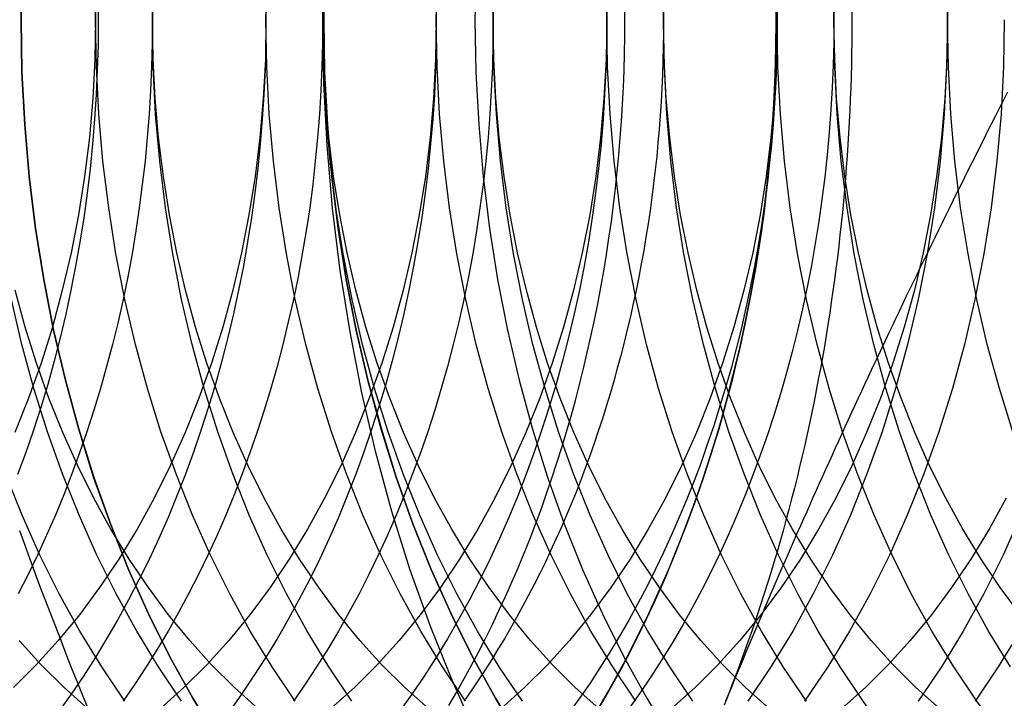
# Model space of a CAD drawing. Extents: x -605 to 337, y -382 to 202.
# Drawn here: x -299 to -293, y -346 to -342 of the extents above; entities that cross this region are included whole.
import ezdxf

# ---------------------------------------------------------------- set-up
doc = ezdxf.new("R2010")
doc.units = 0
doc.header["$LTSCALE"] = 20
doc.linetypes.add('VERDECKT', pattern=[0.375, 0.25, -0.125])
doc.layers.get('0').update_dxf_attribs({"linetype": 'CONTINUOUS'})
doc.layers.add('STEMPEL', color=3, linetype='CONTINUOUS')

# ---------------------------------------------------------------- blocks, each defined once
blk = doc.blocks.new('A$C28CC5901')
at = {"color": 1, "linetype": 'VERDECKT'}
for points in [[(233.609, -34.341, 0), (233.374, -34.1309, 0), (233.147, -33.9048, 0), (232.929, -33.6633, 0), (232.718, -33.4068, 0), (232.517, -33.136, 0), (232.326, -32.8517, 0), (232.144, -32.5543, 0), (231.974, -32.2448, 0), (231.814, -31.9237, 0), (231.665, -31.592, 0), (231.528, -31.2504, 0), (231.403, -30.8996, 0), (231.291, -30.5407, 0), (231.191, -30.1743, 0), (231.104, -29.8015, 0), (231.03, -29.423, 0), (230.969, -29.0399, 0), (230.922, -28.653, 0), (230.888, -28.2633, 0), (230.867, -27.8717, 0), (230.86, -27.4792, 0), (230.867, -27.0866, 0)], [(233.677, -27.1524, 0), (233.683, -27.4792, 0), (233.677, -27.806, 0), (233.66, -28.132, 0), (233.632, -28.4564, 0), (233.593, -28.7785, 0), (233.542, -29.0974, 0), (233.48, -29.4125, 0), (233.408, -29.7229, 0), (233.325, -30.0279, 0), (233.231, -30.3267, 0), (233.127, -30.6187, 0), (233.013, -30.9031, 0), (232.889, -31.1793, 0), (232.756, -31.4465, 0), (232.614, -31.7042, 0), (232.463, -31.9518, 0)], [(232.561, -31.7947, 0), (232.639, -31.6608, 0), (232.715, -31.5241, 0), (232.788, -31.3846, 0), (232.859, -31.2424, 0), (232.927, -31.0977, 0), (232.993, -30.9505, 0), (233.056, -30.8009, 0), (233.115, -30.6491, 0), (233.173, -30.4951, 0), (233.227, -30.3391, 0), (233.278, -30.1811, 0), (233.327, -30.0213, 0), (233.372, -29.8597, 0), (233.414, -29.6965, 0), (233.454, -29.5318, 0), (233.49, -29.3657, 0), (233.523, -29.1983, 0), (233.554, -29.0298, 0), (233.581, -28.8602, 0), (233.605, -28.6896, 0), (233.625, -28.5182, 0), (233.643, -28.3461, 0), (233.657, -28.1735, 0), (233.669, -28.0003, 0), (233.677, -27.8268, 0), (233.681, -27.653, 0), (233.683, -27.4792, 0), (233.681, -27.3053, 0)], [(233.681, -27.3053, 0), (233.683, -27.4792, 0), (233.681, -27.653, 0), (233.677, -27.8268, 0), (233.669, -28.0003, 0), (233.657, -28.1734, 0), (233.643, -28.3461, 0), (233.625, -28.5182, 0), (233.605, -28.6896, 0), (233.581, -28.8601, 0), (233.554, -29.0298, 0), (233.523, -29.1983, 0), (233.49, -29.3657, 0), (233.454, -29.5318, 0), (233.414, -29.6965, 0), (233.372, -29.8597, 0), (233.326, -30.0213, 0), (233.278, -30.1811, 0), (233.227, -30.3391, 0), (233.172, -30.4951, 0), (233.115, -30.6491, 0), (233.055, -30.8009, 0), (232.993, -30.9505, 0), (232.927, -31.0977, 0), (232.859, -31.2424, 0), (232.788, -31.3846, 0), (232.715, -31.5241, 0), (232.639, -31.6608, 0), (232.561, -31.7947, 0)], [(228.982, -27.4792, 0), (228.988, -27.1524, 0)], [(230.202, -31.9518, 0), (230.051, -31.7042, 0), (229.909, -31.4465, 0), (229.776, -31.1793, 0), (229.652, -30.9031, 0), (229.538, -30.6187, 0), (229.434, -30.3267, 0), (229.341, -30.0279, 0), (229.258, -29.7229, 0), (229.185, -29.4125, 0), (229.123, -29.0974, 0), (229.073, -28.7785, 0), (229.033, -28.4564, 0), (229.005, -28.132, 0), (228.988, -27.806, 0), (228.982, -27.4792, 0)], [(228.982, -27.4792, 0), (228.988, -27.1524, 0)], [(230.202, -31.9517, 0), (230.051, -31.7042, 0), (229.909, -31.4465, 0), (229.776, -31.1792, 0), (229.652, -30.9031, 0), (229.538, -30.6186, 0), (229.434, -30.3267, 0), (229.341, -30.0278, 0), (229.258, -29.7228, 0), (229.185, -29.4125, 0), (229.123, -29.0974, 0), (229.073, -28.7785, 0), (229.033, -28.4564, 0), (229.005, -28.132, 0), (228.988, -27.806, 0), (228.982, -27.4792, 0)], [(228.982, -27.4792, 0), (228.988, -27.806, 0), (229.005, -28.132, 0), (229.033, -28.4564, 0), (229.073, -28.7785, 0), (229.123, -29.0974, 0), (229.185, -29.4125, 0), (229.258, -29.7228, 0), (229.341, -30.0278, 0), (229.435, -30.3267, 0), (229.538, -30.6186, 0), (229.652, -30.9031, 0), (229.776, -31.1792, 0), (229.909, -31.4465, 0), (230.051, -31.7042, 0), (230.202, -31.9517, 0)], [(228.988, -27.1524, 0), (228.982, -27.4792, 0)], [(230.866, -27.4792, 0), (230.872, -27.1524, 0)], [(232.086, -31.9518, 0), (231.935, -31.7042, 0), (231.793, -31.4465, 0), (231.66, -31.1793, 0), (231.536, -30.9031, 0), (231.422, -30.6187, 0), (231.318, -30.3267, 0), (231.224, -30.0279, 0), (231.141, -29.7229, 0), (231.069, -29.4125, 0), (231.007, -29.0974, 0), (230.956, -28.7785, 0), (230.917, -28.4564, 0), (230.889, -28.132, 0), (230.872, -27.806, 0), (230.866, -27.4792, 0)], [(230.866, -27.4792, 0), (230.872, -27.1524, 0)], [(232.086, -31.9517, 0), (231.935, -31.7042, 0), (231.793, -31.4465, 0), (231.66, -31.1792, 0), (231.536, -30.9031, 0), (231.422, -30.6186, 0), (231.318, -30.3267, 0), (231.224, -30.0278, 0), (231.141, -29.7228, 0), (231.069, -29.4125, 0), (231.007, -29.0974, 0), (230.956, -28.7785, 0), (230.917, -28.4564, 0), (230.889, -28.132, 0), (230.872, -27.806, 0), (230.866, -27.4792, 0)], [(230.866, -27.4792, 0), (230.872, -27.806, 0), (230.889, -28.132, 0), (230.917, -28.4564, 0), (230.957, -28.7785, 0), (231.007, -29.0974, 0), (231.069, -29.4125, 0), (231.141, -29.7228, 0), (231.225, -30.0278, 0), (231.318, -30.3267, 0), (231.422, -30.6186, 0), (231.536, -30.9031, 0), (231.66, -31.1792, 0), (231.793, -31.4465, 0), (231.935, -31.7042, 0), (232.086, -31.9517, 0)], [(230.872, -27.1524, 0), (230.866, -27.4792, 0)], [(231.814, -27.1524, 0), (231.808, -27.4792, 0), (231.814, -27.806, 0), (231.831, -28.132, 0), (231.859, -28.4564, 0), (231.898, -28.7785, 0), (231.949, -29.0974, 0), (232.011, -29.4125, 0), (232.083, -29.7228, 0), (232.166, -30.0278, 0), (232.26, -30.3267, 0), (232.364, -30.6186, 0), (232.478, -30.9031, 0), (232.602, -31.1792, 0), (232.735, -31.4465, 0), (232.877, -31.7042, 0), (233.028, -31.9517, 0)], [(234.744, -27.1848, 0), (234.749, -27.4792, 0), (234.744, -27.7736, 0), (234.729, -28.0673, 0), (234.703, -28.3596, 0), (234.668, -28.6497, 0), (234.622, -28.9371, 0), (234.567, -29.2209, 0), (234.501, -29.5005, 0), (234.426, -29.7753, 0), (234.342, -30.0445, 0), (234.248, -30.3076, 0), (234.146, -30.5638, 0), (234.034, -30.8126, 0), (233.914, -31.0534, 0), (233.786, -31.2855, 0), (233.65, -31.5085, 0), (233.507, -31.7218, 0)], [(235.103, -27.4792, 0), (235.098, -27.7736, 0), (235.083, -28.0673, 0), (235.057, -28.3596, 0), (235.021, -28.6497, 0), (234.976, -28.9371, 0), (234.92, -29.2209, 0), (234.855, -29.5005, 0), (234.78, -29.7753, 0), (234.696, -30.0445, 0), (234.602, -30.3076, 0), (234.499, -30.5638, 0), (234.388, -30.8126, 0), (234.268, -31.0534, 0), (234.14, -31.2855, 0), (234.004, -31.5085, 0), (233.86, -31.7218, 0)], [(235.206, -30.5638, 0), (235.095, -30.8126, 0), (234.975, -31.0534, 0), (234.847, -31.2855, 0), (234.711, -31.5085, 0), (234.567, -31.7218, 0)], [(235.201, -31.2855, 0), (235.065, -31.5085, 0), (234.921, -31.7218, 0)], [(229.628, -31.7218, 0), (229.485, -31.5085, 0), (229.348, -31.2855, 0), (229.22, -31.0534, 0), (229.1, -30.8126, 0), (228.989, -30.5638, 0), (228.886, -30.3076, 0)], [(229.982, -31.7218, 0), (229.838, -31.5085, 0), (229.702, -31.2855, 0), (229.574, -31.0534, 0), (229.454, -30.8126, 0), (229.343, -30.5638, 0), (229.24, -30.3076, 0), (229.146, -30.0445, 0), (229.062, -29.7753, 0), (228.987, -29.5005, 0), (228.922, -29.2209, 0)], [(229.446, -27.4792, 0), (229.451, -27.1848, 0)], [(230.689, -31.7218, 0), (230.545, -31.5085, 0), (230.409, -31.2855, 0), (230.281, -31.0534, 0), (230.161, -30.8126, 0), (230.05, -30.5638, 0), (229.947, -30.3076, 0), (229.853, -30.0445, 0), (229.769, -29.7753, 0), (229.694, -29.5005, 0), (229.629, -29.2209, 0), (229.573, -28.9371, 0), (229.528, -28.6497, 0), (229.492, -28.3596, 0), (229.467, -28.0673, 0), (229.451, -27.7736, 0), (229.446, -27.4792, 0)], [(229.8, -27.4792, 0), (229.805, -27.1848, 0)], [(231.042, -31.7218, 0), (230.899, -31.5085, 0), (230.763, -31.2855, 0), (230.635, -31.0534, 0), (230.515, -30.8126, 0), (230.403, -30.5638, 0), (230.301, -30.3076, 0), (230.207, -30.0445, 0), (230.123, -29.7753, 0), (230.048, -29.5005, 0), (229.982, -29.2209, 0), (229.927, -28.9371, 0), (229.881, -28.6497, 0), (229.846, -28.3596, 0), (229.82, -28.0673, 0), (229.805, -27.7736, 0), (229.8, -27.4792, 0)], [(234.041, -27.3385, 0), (234.042, -27.4792, 0), (234.041, -27.6199, 0), (234.038, -27.7604, 0), (234.032, -27.9009, 0), (234.024, -28.0411, 0), (234.013, -28.181, 0), (234, -28.3205, 0), (233.985, -28.4595, 0), (233.968, -28.598, 0), (233.948, -28.7359, 0), (233.926, -28.8731, 0), (233.902, -29.0096, 0), (233.875, -29.1452, 0), (233.847, -29.2798, 0), (233.816, -29.4135, 0), (233.783, -29.5462, 0), (233.747, -29.6776, 0), (233.71, -29.8079, 0), (233.67, -29.9369, 0), (233.628, -30.0646, 0), (233.584, -30.1908, 0), (233.538, -30.3155, 0), (233.49, -30.4387, 0), (233.44, -30.5603, 0), (233.388, -30.6801, 0), (233.334, -30.7982, 0), (233.278, -30.9145, 0), (233.22, -31.0289, 0), (233.16, -31.1413, 0), (233.099, -31.2517, 0), (233.035, -31.3601, 0), (232.97, -31.4663, 0), (232.903, -31.5703, 0), (232.834, -31.6721, 0), (232.764, -31.7715, 0)], [(230.507, -27.4792, 0), (230.512, -27.1848, 0)], [(231.749, -31.7218, 0), (231.606, -31.5085, 0), (231.47, -31.2855, 0), (231.342, -31.0534, 0), (231.222, -30.8126, 0), (231.11, -30.5638, 0), (231.008, -30.3076, 0), (230.914, -30.0445, 0), (230.83, -29.7753, 0), (230.755, -29.5005, 0), (230.689, -29.2209, 0), (230.634, -28.9371, 0), (230.588, -28.6497, 0), (230.553, -28.3596, 0), (230.527, -28.0673, 0), (230.512, -27.7736, 0), (230.507, -27.4792, 0)], [(230.86, -27.4792, 0), (230.865, -27.1848, 0)], [(232.103, -31.7218, 0), (231.959, -31.5085, 0), (231.823, -31.2855, 0), (231.695, -31.0534, 0), (231.575, -30.8126, 0), (231.464, -30.5638, 0), (231.361, -30.3076, 0), (231.268, -30.0445, 0), (231.183, -29.7753, 0), (231.108, -29.5005, 0), (231.043, -29.2209, 0), (230.987, -28.9371, 0), (230.942, -28.6497, 0), (230.906, -28.3596, 0), (230.881, -28.0673, 0), (230.865, -27.7736, 0), (230.86, -27.4792, 0)], [(231.567, -27.4792, 0), (231.573, -27.1848, 0)], [(232.81, -31.7218, 0), (232.666, -31.5085, 0), (232.53, -31.2855, 0), (232.402, -31.0534, 0), (232.282, -30.8126, 0), (232.171, -30.5638, 0), (232.068, -30.3076, 0), (231.975, -30.0445, 0), (231.89, -29.7753, 0), (231.815, -29.5005, 0), (231.75, -29.2209, 0), (231.695, -28.9371, 0), (231.649, -28.6497, 0), (231.613, -28.3596, 0), (231.588, -28.0673, 0), (231.573, -27.7736, 0), (231.567, -27.4792, 0)], [(231.921, -27.4792, 0), (231.926, -27.1848, 0)], [(233.164, -31.7218, 0), (233.02, -31.5085, 0), (232.884, -31.2855, 0), (232.756, -31.0534, 0), (232.636, -30.8126, 0), (232.525, -30.5638, 0), (232.422, -30.3076, 0), (232.328, -30.0445, 0), (232.244, -29.7753, 0), (232.169, -29.5005, 0), (232.104, -29.2209, 0), (232.048, -28.9371, 0), (232.003, -28.6497, 0), (231.967, -28.3596, 0), (231.941, -28.0673, 0), (231.926, -27.7736, 0), (231.921, -27.4792, 0)], [(232.628, -27.4792, 0), (232.633, -27.1848, 0)], [(233.871, -31.7218, 0), (233.727, -31.5085, 0), (233.591, -31.2855, 0), (233.463, -31.0534, 0), (233.343, -30.8126, 0), (233.232, -30.5638, 0), (233.129, -30.3076, 0), (233.035, -30.0445, 0), (232.951, -29.7753, 0), (232.876, -29.5005, 0), (232.811, -29.2209, 0), (232.755, -28.9371, 0), (232.71, -28.6497, 0), (232.674, -28.3596, 0), (232.649, -28.0673, 0), (232.633, -27.7736, 0), (232.628, -27.4792, 0)], [(232.982, -27.4792, 0), (232.987, -27.1848, 0)], [(235.224, -32.7707, 0), (235.043, -32.6256, 0), (234.867, -32.468, 0), (234.697, -32.2984, 0), (234.533, -32.1172, 0), (234.375, -31.9249, 0), (234.224, -31.7218, 0), (234.081, -31.5085, 0), (233.945, -31.2855, 0), (233.817, -31.0534, 0), (233.697, -30.8126, 0), (233.585, -30.5638, 0), (233.483, -30.3076, 0), (233.389, -30.0445, 0), (233.305, -29.7753, 0), (233.23, -29.5005, 0), (233.164, -29.2209, 0), (233.109, -28.9371, 0), (233.063, -28.6497, 0), (233.028, -28.3596, 0), (233.002, -28.0673, 0), (232.987, -27.7736, 0), (232.982, -27.4792, 0)], [(233.689, -27.4792, 0), (233.694, -27.1848, 0)], [(235.24, -32.1172, 0), (235.082, -31.9249, 0), (234.931, -31.7218, 0), (234.788, -31.5085, 0), (234.652, -31.2855, 0), (234.524, -31.0534, 0), (234.404, -30.8126, 0), (234.292, -30.5638, 0), (234.19, -30.3076, 0), (234.096, -30.0445, 0), (234.012, -29.7753, 0), (233.937, -29.5005, 0), (233.871, -29.2209, 0), (233.816, -28.9371, 0), (233.77, -28.6497, 0), (233.735, -28.3596, 0), (233.709, -28.0673, 0), (233.694, -27.7736, 0), (233.689, -27.4792, 0)], [(234.042, -27.4792, 0), (234.047, -27.1848, 0)], [(235.141, -31.5085, 0), (235.005, -31.2855, 0), (234.877, -31.0534, 0), (234.757, -30.8126, 0), (234.646, -30.5638, 0), (234.543, -30.3076, 0), (234.45, -30.0445, 0), (234.365, -29.7753, 0), (234.29, -29.5005, 0), (234.225, -29.2209, 0), (234.169, -28.9371, 0), (234.124, -28.6497, 0), (234.088, -28.3596, 0), (234.063, -28.0673, 0), (234.047, -27.7736, 0), (234.042, -27.4792, 0)], [(234.749, -27.4792, 0), (234.755, -27.1848, 0)], [(235.157, -30.0445, 0), (235.072, -29.7753, 0), (234.997, -29.5005, 0), (234.932, -29.2209, 0), (234.877, -28.9371, 0), (234.831, -28.6497, 0), (234.795, -28.3596, 0), (234.77, -28.0673, 0), (234.755, -27.7736, 0), (234.749, -27.4792, 0)], [(233.688, -27.349, 0), (233.689, -27.4792, 0), (233.688, -27.6093, 0), (233.685, -27.7394, 0), (233.68, -27.8694, 0), (233.673, -27.9992, 0), (233.664, -28.1287, 0), (233.653, -28.2579, 0), (233.64, -28.3868, 0), (233.625, -28.5152, 0), (233.608, -28.6432, 0), (233.589, -28.7706, 0), (233.569, -28.8974, 0), (233.546, -29.0235, 0), (233.521, -29.1489, 0), (233.495, -29.2735, 0), (233.466, -29.3973, 0), (233.436, -29.5201, 0), (233.404, -29.642, 0), (233.369, -29.7629, 0), (233.333, -29.8828, 0), (233.296, -30.0014, 0), (233.256, -30.1189, 0), (233.215, -30.2352, 0), (233.172, -30.3501, 0), (233.127, -30.4637, 0), (233.08, -30.5759, 0), (233.032, -30.6867, 0), (232.982, -30.7959, 0), (232.93, -30.9036, 0), (232.877, -31.0097, 0), (232.822, -31.1141, 0), (232.765, -31.2168, 0), (232.707, -31.3177, 0), (232.647, -31.4168, 0), (232.586, -31.5141, 0), (232.524, -31.6095, 0), (232.459, -31.7029, 0), (232.394, -31.7943, 0)], [(229.442, -27.2338, 0), (229.446, -27.4792, 0), (229.442, -27.7245, 0), (229.429, -27.9693, 0), (229.408, -28.2128, 0), (229.378, -28.4546, 0), (229.34, -28.6941, 0), (229.294, -28.9306, 0), (229.239, -29.1636, 0), (229.177, -29.3926, 0), (229.107, -29.617, 0), (229.029, -29.8362, 0), (228.943, -30.0497, 0)], [(230.503, -27.2338, 0), (230.507, -27.4792, 0), (230.503, -27.7245, 0), (230.49, -27.9693, 0), (230.469, -28.2128, 0), (230.439, -28.4546, 0), (230.401, -28.6941, 0), (230.355, -28.9306, 0), (230.3, -29.1636, 0), (230.238, -29.3926, 0), (230.167, -29.617, 0), (230.089, -29.8362, 0), (230.004, -30.0497, 0), (229.911, -30.257, 0), (229.811, -30.4577, 0), (229.704, -30.6512, 0), (229.591, -30.837, 0), (229.471, -31.0147, 0), (229.346, -31.1839, 0), (229.214, -31.3442, 0), (229.077, -31.4952, 0), (228.935, -31.6365, 0)], [(231.563, -27.2338, 0), (231.567, -27.4792, 0), (231.563, -27.7245, 0), (231.55, -27.9693, 0), (231.529, -28.2128, 0), (231.499, -28.4546, 0), (231.461, -28.6941, 0), (231.415, -28.9306, 0), (231.361, -29.1636, 0), (231.298, -29.3926, 0), (231.228, -29.617, 0), (231.15, -29.8362, 0), (231.064, -30.0497, 0), (230.972, -30.257, 0), (230.872, -30.4577, 0), (230.765, -30.6512, 0), (230.652, -30.837, 0), (230.532, -31.0147, 0), (230.406, -31.1839, 0), (230.275, -31.3442, 0), (230.138, -31.4952, 0), (229.996, -31.6365, 0), (229.85, -31.7678, 0)], [(232.624, -27.2338, 0), (232.628, -27.4792, 0), (232.624, -27.7245, 0), (232.611, -27.9693, 0), (232.59, -28.2128, 0), (232.56, -28.4546, 0), (232.522, -28.6941, 0), (232.476, -28.9306, 0), (232.421, -29.1636, 0), (232.359, -29.3926, 0), (232.289, -29.617, 0), (232.211, -29.8362, 0), (232.125, -30.0497, 0), (232.032, -30.257, 0), (231.932, -30.4577, 0), (231.826, -30.6512, 0), (231.712, -30.837, 0), (231.593, -31.0147, 0), (231.467, -31.1839, 0), (231.335, -31.3442, 0), (231.199, -31.4952, 0), (231.057, -31.6365, 0), (230.91, -31.7678, 0)], [(233.684, -27.2338, 0), (233.689, -27.4792, 0), (233.684, -27.7245, 0), (233.672, -27.9693, 0), (233.65, -28.2128, 0), (233.621, -28.4546, 0), (233.583, -28.6941, 0), (233.537, -28.9306, 0), (233.482, -29.1636, 0), (233.42, -29.3926, 0), (233.349, -29.617, 0), (233.271, -29.8362, 0), (233.186, -30.0497, 0), (233.093, -30.257, 0), (232.993, -30.4577, 0), (232.886, -30.6512, 0), (232.773, -30.837, 0), (232.653, -31.0147, 0), (232.528, -31.1839, 0), (232.396, -31.3442, 0), (232.259, -31.4952, 0), (232.117, -31.6365, 0), (231.971, -31.7678, 0)], [(234.745, -27.2338, 0), (234.749, -27.4792, 0), (234.745, -27.7245, 0), (234.732, -27.9693, 0), (234.711, -28.2128, 0), (234.681, -28.4546, 0), (234.643, -28.6941, 0), (234.597, -28.9306, 0), (234.543, -29.1636, 0), (234.48, -29.3926, 0), (234.41, -29.617, 0), (234.332, -29.8362, 0), (234.246, -30.0497, 0), (234.154, -30.257, 0), (234.054, -30.4577, 0), (233.947, -30.6512, 0), (233.834, -30.837, 0), (233.714, -31.0147, 0), (233.588, -31.1839, 0), (233.457, -31.3442, 0), (233.32, -31.4952, 0), (233.178, -31.6365, 0), (233.032, -31.7678, 0)], [(229.396, -31.7678, 0), (229.25, -31.6365, 0), (229.108, -31.4952, 0), (228.971, -31.3442, 0)], [(235.114, -30.4577, 0), (235.008, -30.6512, 0), (234.894, -30.837, 0), (234.775, -31.0147, 0), (234.649, -31.1839, 0), (234.517, -31.3442, 0), (234.381, -31.4952, 0), (234.239, -31.6365, 0), (234.092, -31.7678, 0)], [(230.457, -31.7678, 0), (230.31, -31.6365, 0), (230.168, -31.4952, 0), (230.032, -31.3442, 0), (229.9, -31.1839, 0), (229.775, -31.0147, 0), (229.655, -30.837, 0), (229.542, -30.6512, 0), (229.435, -30.4577, 0), (229.335, -30.257, 0), (229.242, -30.0497, 0), (229.156, -29.8362, 0), (229.078, -29.617, 0), (229.008, -29.3926, 0), (228.946, -29.1636, 0)], [(229.8, -27.4792, 0), (229.804, -27.2338, 0)], [(231.518, -31.7678, 0), (231.371, -31.6365, 0), (231.229, -31.4952, 0), (231.092, -31.3442, 0), (230.961, -31.1839, 0), (230.835, -31.0147, 0), (230.716, -30.837, 0), (230.602, -30.6512, 0), (230.495, -30.4577, 0), (230.396, -30.257, 0), (230.303, -30.0497, 0), (230.217, -29.8362, 0), (230.139, -29.617, 0), (230.069, -29.3926, 0), (230.006, -29.1636, 0), (229.952, -28.9306, 0), (229.906, -28.6941, 0), (229.868, -28.4546, 0), (229.838, -28.2128, 0), (229.817, -27.9693, 0), (229.804, -27.7245, 0), (229.8, -27.4792, 0)], [(230.86, -27.4792, 0), (230.865, -27.2338, 0)], [(232.578, -31.7678, 0), (232.432, -31.6365, 0), (232.29, -31.4952, 0), (232.153, -31.3442, 0), (232.022, -31.1839, 0), (231.896, -31.0147, 0), (231.776, -30.837, 0), (231.663, -30.6512, 0), (231.556, -30.4577, 0), (231.456, -30.257, 0), (231.363, -30.0497, 0), (231.278, -29.8362, 0), (231.2, -29.617, 0), (231.129, -29.3926, 0), (231.067, -29.1636, 0), (231.013, -28.9306, 0), (230.966, -28.6941, 0), (230.928, -28.4546, 0), (230.899, -28.2128, 0), (230.877, -27.9693, 0), (230.865, -27.7245, 0), (230.86, -27.4792, 0)], [(231.921, -27.4792, 0), (231.925, -27.2338, 0)], [(233.639, -31.7678, 0), (233.492, -31.6365, 0), (233.35, -31.4952, 0), (233.214, -31.3442, 0), (233.082, -31.1839, 0), (232.957, -31.0147, 0), (232.837, -30.837, 0), (232.724, -30.6512, 0), (232.617, -30.4577, 0), (232.517, -30.257, 0), (232.424, -30.0497, 0), (232.338, -29.8362, 0), (232.26, -29.617, 0), (232.19, -29.3926, 0), (232.128, -29.1636, 0), (232.073, -28.9306, 0), (232.027, -28.6941, 0), (231.989, -28.4546, 0), (231.959, -28.2128, 0), (231.938, -27.9693, 0), (231.925, -27.7245, 0), (231.921, -27.4792, 0)], [(232.982, -27.4792, 0), (232.986, -27.2338, 0)], [(234.7, -31.7678, 0), (234.553, -31.6365, 0), (234.411, -31.4952, 0), (234.274, -31.3442, 0), (234.143, -31.1839, 0), (234.017, -31.0147, 0), (233.898, -30.837, 0), (233.784, -30.6512, 0), (233.677, -30.4577, 0), (233.577, -30.257, 0), (233.485, -30.0497, 0), (233.399, -29.8362, 0), (233.321, -29.617, 0), (233.251, -29.3926, 0), (233.188, -29.1636, 0), (233.134, -28.9306, 0), (233.088, -28.6941, 0), (233.05, -28.4546, 0), (233.02, -28.2128, 0), (232.999, -27.9693, 0), (232.986, -27.7245, 0), (232.982, -27.4792, 0)], [(234.042, -27.4792, 0), (234.047, -27.2338, 0)], [(235.204, -31.1839, 0), (235.078, -31.0147, 0), (234.958, -30.837, 0), (234.845, -30.6512, 0), (234.738, -30.4577, 0), (234.638, -30.257, 0), (234.545, -30.0497, 0), (234.46, -29.8362, 0), (234.382, -29.617, 0), (234.311, -29.3926, 0), (234.249, -29.1636, 0), (234.195, -28.9306, 0), (234.148, -28.6941, 0), (234.11, -28.4546, 0), (234.081, -28.2128, 0), (234.059, -27.9693, 0), (234.047, -27.7245, 0), (234.042, -27.4792, 0)], [(232.981, -27.3938, 0), (232.982, -27.4792, 0), (232.981, -27.5646, 0), (232.98, -27.65, 0), (232.978, -27.7354, 0), (232.975, -27.8207, 0), (232.971, -27.9059, 0), (232.966, -27.9911, 0), (232.961, -28.0761, 0), (232.954, -28.161, 0), (232.947, -28.2458, 0), (232.939, -28.3305, 0), (232.93, -28.4149, 0), (232.92, -28.4992, 0), (232.909, -28.5833, 0), (232.898, -28.6671, 0), (232.885, -28.7507, 0), (232.872, -28.834, 0), (232.858, -28.9171, 0), (232.843, -28.9999, 0), (232.827, -29.0824, 0), (232.811, -29.1645, 0), (232.793, -29.2463, 0), (232.775, -29.3278, 0), (232.756, -29.4088, 0), (232.736, -29.4895, 0), (232.716, -29.5698, 0), (232.694, -29.6496, 0), (232.672, -29.729, 0), (232.649, -29.808, 0), (232.625, -29.8865, 0), (232.601, -29.9645, 0), (232.575, -30.0419, 0), (232.549, -30.1189, 0), (232.522, -30.1954, 0), (232.494, -30.2712, 0), (232.466, -30.3466, 0), (232.437, -30.4213, 0), (232.407, -30.4954, 0), (232.376, -30.569, 0), (232.344, -30.6419, 0), (232.312, -30.7141, 0), (232.279, -30.7857, 0), (232.246, -30.8567, 0), (232.211, -30.9269, 0), (232.176, -30.9965, 0), (232.14, -31.0653, 0), (232.104, -31.1334, 0), (232.067, -31.2008, 0), (232.029, -31.2674, 0), (231.991, -31.3333, 0), (231.951, -31.3984, 0), (231.912, -31.4626, 0), (231.871, -31.5261, 0), (231.83, -31.5887, 0), (231.789, -31.6506, 0), (231.746, -31.7115, 0)]]:
    blk.add_polyline3d(points, dxfattribs=at)
at = {"color": 3, "linetype": 'CONTINUOUS'}
for points in [[(232.741, -27.4792, 0), (232.741, -27.3738, 0)], [(229.462, -27.3239, 0), (229.463, -27.4792, 0), (229.462, -27.6344, 0), (229.457, -27.7896, 0), (229.45, -27.9445, 0), (229.44, -28.0992, 0), (229.428, -28.2534, 0), (229.412, -28.4071, 0), (229.394, -28.5602, 0), (229.373, -28.7125, 0), (229.349, -28.864, 0), (229.322, -29.0146, 0), (229.292, -29.1642, 0), (229.26, -29.3127, 0), (229.225, -29.4599, 0), (229.188, -29.6058, 0), (229.148, -29.7502, 0), (229.105, -29.8932, 0), (229.059, -30.0345, 0), (229.011, -30.1741, 0), (228.961, -30.3119, 0)], [(229.798, -27.3319, 0), (229.8, -27.4792, 0), (229.798, -27.6264, 0), (229.795, -27.7736, 0), (229.788, -27.9206, 0), (229.779, -28.0673, 0), (229.768, -28.2136, 0), (229.754, -28.3596, 0), (229.737, -28.505, 0), (229.718, -28.6497, 0), (229.697, -28.7938, 0), (229.673, -28.9371, 0), (229.646, -29.0795, 0), (229.617, -29.2209, 0), (229.586, -29.3613, 0), (229.552, -29.5005, 0), (229.515, -29.6386, 0), (229.477, -29.7753, 0), (229.436, -29.9106, 0), (229.392, -30.0445, 0), (229.347, -30.1769, 0), (229.299, -30.3076, 0), (229.248, -30.4366, 0), (229.196, -30.5638, 0), (229.141, -30.6892, 0), (229.085, -30.8126, 0), (229.026, -30.934, 0), (228.965, -31.0534, 0)], [(230.505, -27.3241, 0), (230.507, -27.4792, 0), (230.505, -27.6343, 0), (230.501, -27.7892, 0), (230.494, -27.944, 0), (230.484, -28.0984, 0), (230.471, -28.2524, 0), (230.456, -28.406, 0), (230.438, -28.5589, 0), (230.416, -28.711, 0), (230.392, -28.8624, 0), (230.366, -29.0128, 0), (230.336, -29.1622, 0), (230.304, -29.3105, 0), (230.27, -29.4575, 0), (230.232, -29.6033, 0), (230.192, -29.7476, 0), (230.149, -29.8904, 0), (230.104, -30.0316, 0), (230.056, -30.1711, 0), (230.005, -30.3088, 0), (229.952, -30.4445, 0), (229.897, -30.5784, 0), (229.839, -30.7101, 0), (229.779, -30.8397, 0), (229.716, -30.967, 0), (229.651, -31.092, 0), (229.584, -31.2146, 0), (229.515, -31.3347, 0), (229.443, -31.4523, 0), (229.37, -31.5671, 0), (229.294, -31.6793, 0), (229.216, -31.7886, 0)], [(230.859, -27.3319, 0), (230.86, -27.4792, 0), (230.859, -27.6264, 0), (230.855, -27.7736, 0), (230.849, -27.9206, 0), (230.84, -28.0673, 0), (230.828, -28.2136, 0), (230.814, -28.3596, 0), (230.798, -28.505, 0), (230.779, -28.6497, 0), (230.757, -28.7938, 0), (230.733, -28.9371, 0), (230.707, -29.0795, 0), (230.678, -29.2209, 0), (230.646, -29.3613, 0), (230.612, -29.5005, 0), (230.576, -29.6386, 0), (230.537, -29.7753, 0), (230.496, -29.9106, 0), (230.453, -30.0445, 0), (230.407, -30.1769, 0), (230.359, -30.3076, 0), (230.309, -30.4366, 0), (230.257, -30.5638, 0), (230.202, -30.6892, 0), (230.145, -30.8126, 0), (230.086, -30.934, 0), (230.025, -31.0534, 0), (229.962, -31.1706, 0), (229.897, -31.2855, 0), (229.83, -31.3982, 0), (229.761, -31.5085, 0), (229.69, -31.6164, 0), (229.618, -31.7218, 0)], [(231.566, -27.3241, 0), (231.567, -27.4792, 0), (231.566, -27.6343, 0), (231.562, -27.7892, 0), (231.555, -27.944, 0), (231.545, -28.0984, 0), (231.532, -28.2524, 0), (231.517, -28.406, 0), (231.498, -28.5589, 0), (231.477, -28.711, 0), (231.453, -28.8624, 0), (231.426, -29.0128, 0), (231.397, -29.1622, 0), (231.365, -29.3105, 0), (231.33, -29.4575, 0), (231.293, -29.6033, 0), (231.253, -29.7476, 0), (231.21, -29.8904, 0), (231.164, -30.0316, 0), (231.116, -30.1711, 0), (231.066, -30.3088, 0), (231.013, -30.4445, 0), (230.958, -30.5784, 0), (230.9, -30.7101, 0), (230.84, -30.8397, 0), (230.777, -30.967, 0), (230.712, -31.092, 0), (230.645, -31.2146, 0), (230.576, -31.3347, 0), (230.504, -31.4523, 0), (230.43, -31.5671, 0), (230.355, -31.6793, 0), (230.277, -31.7886, 0)], [(231.92, -27.3319, 0), (231.921, -27.4792, 0), (231.92, -27.6264, 0), (231.916, -27.7736, 0), (231.909, -27.9206, 0), (231.901, -28.0673, 0), (231.889, -28.2136, 0), (231.875, -28.3596, 0), (231.859, -28.505, 0), (231.839, -28.6497, 0), (231.818, -28.7938, 0), (231.794, -28.9371, 0), (231.767, -29.0795, 0), (231.738, -29.2209, 0), (231.707, -29.3613, 0), (231.673, -29.5005, 0), (231.637, -29.6386, 0), (231.598, -29.7753, 0), (231.557, -29.9106, 0), (231.514, -30.0445, 0), (231.468, -30.1769, 0), (231.42, -30.3076, 0), (231.37, -30.4366, 0), (231.317, -30.5638, 0), (231.263, -30.6892, 0), (231.206, -30.8126, 0), (231.147, -30.934, 0), (231.086, -31.0534, 0), (231.023, -31.1706, 0), (230.958, -31.2855, 0), (230.891, -31.3982, 0), (230.822, -31.5085, 0), (230.751, -31.6164, 0), (230.678, -31.7218, 0)], [(232.627, -27.3241, 0), (232.628, -27.4792, 0), (232.627, -27.6343, 0), (232.622, -27.7892, 0), (232.615, -27.944, 0), (232.605, -28.0984, 0), (232.593, -28.2524, 0), (232.577, -28.406, 0), (232.559, -28.5589, 0), (232.538, -28.711, 0), (232.514, -28.8624, 0), (232.487, -29.0128, 0), (232.458, -29.1622, 0), (232.426, -29.3105, 0), (232.391, -29.4575, 0), (232.353, -29.6033, 0), (232.313, -29.7476, 0), (232.27, -29.8904, 0), (232.225, -30.0316, 0), (232.177, -30.1711, 0), (232.127, -30.3088, 0), (232.074, -30.4445, 0), (232.018, -30.5784, 0), (231.96, -30.7101, 0), (231.9, -30.8397, 0), (231.838, -30.967, 0), (231.773, -31.092, 0), (231.706, -31.2146, 0), (231.636, -31.3347, 0), (231.565, -31.4523, 0), (231.491, -31.5671, 0), (231.415, -31.6793, 0), (231.337, -31.7886, 0)], [(234.154, -27.4084, 0), (234.154, -27.4792, 0), (234.154, -27.55, 0), (234.153, -27.6208, 0), (234.152, -27.6917, 0), (234.151, -27.7625, 0), (234.149, -27.8333, 0), (234.147, -27.904, 0), (234.144, -27.9747, 0), (234.141, -28.0454, 0), (234.137, -28.1161, 0), (234.134, -28.1867, 0), (234.129, -28.2573, 0), (234.125, -28.3278, 0), (234.119, -28.3983, 0), (234.114, -28.4687, 0), (234.108, -28.539, 0), (234.102, -28.6093, 0), (234.095, -28.6795, 0), (234.088, -28.7496, 0), (234.08, -28.8196, 0), (234.072, -28.8895, 0), (234.064, -28.9594, 0), (234.055, -29.0291, 0), (234.046, -29.0987, 0), (234.036, -29.1683, 0), (234.026, -29.2377, 0), (234.016, -29.307, 0), (234.005, -29.3762, 0), (233.994, -29.4452, 0), (233.983, -29.5141, 0), (233.971, -29.5829, 0), (233.958, -29.6515, 0), (233.945, -29.72, 0), (233.932, -29.7884, 0), (233.919, -29.8566, 0), (233.905, -29.9246, 0), (233.89, -29.9925, 0), (233.876, -30.0602, 0), (233.861, -30.1277, 0), (233.845, -30.195, 0), (233.829, -30.2622, 0), (233.813, -30.3292, 0), (233.796, -30.396, 0), (233.779, -30.4626, 0), (233.762, -30.529, 0), (233.744, -30.5952, 0), (233.726, -30.6611, 0), (233.707, -30.7269, 0), (233.688, -30.7925, 0), (233.669, -30.8578, 0), (233.649, -30.9229, 0), (233.629, -30.9878, 0), (233.608, -31.0524, 0), (233.587, -31.1168, 0), (233.566, -31.181, 0), (233.545, -31.2449, 0), (233.523, -31.3085, 0), (233.5, -31.3719, 0), (233.478, -31.4351, 0), (233.455, -31.4979, 0), (233.431, -31.5605, 0), (233.407, -31.6229, 0), (233.383, -31.6849, 0), (233.359, -31.7467, 0)], [(231.646, -31.7494, 0), (231.693, -31.668, 0), (231.739, -31.5856, 0), (231.785, -31.5021, 0), (231.829, -31.4176, 0), (231.873, -31.3322, 0), (231.916, -31.2458, 0), (231.957, -31.1584, 0), (231.998, -31.0702, 0), (232.038, -30.981, 0), (232.076, -30.891, 0), (232.114, -30.8, 0), (232.151, -30.7083, 0), (232.186, -30.6158, 0), (232.221, -30.5225, 0), (232.254, -30.4284, 0), (232.287, -30.3335, 0), (232.318, -30.238, 0), (232.348, -30.1418, 0), (232.378, -30.0449, 0), (232.406, -29.9473, 0), (232.433, -29.8492, 0), (232.459, -29.7504, 0), (232.484, -29.6511, 0), (232.507, -29.5513, 0), (232.53, -29.4509, 0), (232.552, -29.35, 0), (232.572, -29.2487, 0), (232.591, -29.1469, 0), (232.609, -29.0447, 0), (232.626, -28.9421, 0), (232.642, -28.8391, 0), (232.657, -28.7358, 0), (232.67, -28.6322, 0), (232.682, -28.5283, 0), (232.694, -28.4242, 0), (232.704, -28.3198, 0), (232.712, -28.2151, 0), (232.72, -28.1104, 0), (232.726, -28.0054, 0), (232.732, -27.9003, 0), (232.736, -27.7951, 0), (232.739, -27.6899, 0), (232.741, -27.5845, 0), (232.741, -27.4792, 0)]]:
    blk.add_polyline3d(points, dxfattribs=at)
at = {"color": 1}
blk.add_polyline3d([(228.972, -30.6595, 0), (229.003, -30.7455, 0), (229.035, -30.8312, 0), (229.066, -30.9168, 0), (229.098, -31.0022, 0), (229.131, -31.0875, 0), (229.163, -31.1726, 0), (229.196, -31.2576, 0), (229.229, -31.3425, 0), (229.262, -31.4273, 0), (229.295, -31.512, 0), (229.329, -31.5967, 0), (229.363, -31.6813, 0), (229.397, -31.7659, 0)], dxfattribs=at)
at = {"color": 3}
blk.add_polyline3d([(233.37, -31.7204, 0), (233.388, -31.6766, 0), (233.406, -31.6328, 0), (233.424, -31.5891, 0), (233.442, -31.5453, 0), (233.46, -31.5016, 0), (233.479, -31.4579, 0), (233.497, -31.4142, 0), (233.515, -31.3705, 0), (233.534, -31.3269, 0), (233.552, -31.2832, 0), (233.571, -31.2396, 0), (233.589, -31.196, 0), (233.608, -31.1523, 0), (233.627, -31.1087, 0), (233.645, -31.0651, 0), (233.664, -31.0214, 0), (233.683, -30.9778, 0), (233.702, -30.9342, 0), (233.721, -30.8905, 0), (233.74, -30.8468, 0), (233.759, -30.8032, 0), (233.778, -30.7595, 0), (233.797, -30.7157, 0), (233.816, -30.672, 0), (233.836, -30.6283, 0), (233.855, -30.5845, 0), (233.875, -30.5407, 0), (233.894, -30.4968, 0), (233.914, -30.453, 0), (233.933, -30.4091, 0), (233.953, -30.3651, 0), (233.973, -30.3212, 0), (233.993, -30.2772, 0), (234.013, -30.2331, 0), (234.033, -30.189, 0), (234.053, -30.1449, 0), (234.073, -30.1007, 0), (234.093, -30.0565, 0), (234.113, -30.0122, 0), (234.134, -29.9678, 0), (234.154, -29.9234, 0), (234.175, -29.8789, 0), (234.195, -29.8344, 0), (234.216, -29.7898, 0), (234.237, -29.7452, 0), (234.258, -29.7005, 0), (234.279, -29.6557, 0), (234.3, -29.6108, 0), (234.321, -29.5659, 0), (234.342, -29.5209, 0), (234.364, -29.4758, 0), (234.385, -29.4306, 0), (234.406, -29.3853, 0), (234.428, -29.34, 0), (234.45, -29.2946, 0), (234.471, -29.249, 0), (234.493, -29.2034, 0), (234.515, -29.1577, 0), (234.537, -29.1119, 0), (234.56, -29.066, 0), (234.582, -29.02, 0), (234.604, -28.9739, 0), (234.627, -28.9277, 0), (234.649, -28.8814, 0), (234.672, -28.8349, 0), (234.695, -28.7884, 0), (234.718, -28.7417, 0), (234.741, -28.6949, 0), (234.764, -28.648, 0), (234.787, -28.601, 0), (234.81, -28.5538, 0), (234.834, -28.5065, 0), (234.857, -28.4591, 0), (234.881, -28.4116, 0), (234.905, -28.3639, 0), (234.929, -28.3161, 0), (234.953, -28.2681, 0), (234.977, -28.22, 0), (235.001, -28.1717, 0), (235.026, -28.1233, 0), (235.05, -28.0748, 0), (235.075, -28.026, 0), (235.1, -27.9772, 0), (235.124, -27.9281, 0)], dxfattribs=at)

msp = doc.modelspace()

# ---------------------------------------------------------------- block references
at = {"layer": 'STEMPEL'}
msp.add_blockref('A$C28CC5901', (-528.0219, -314.5824), dxfattribs=at)

doc.saveas('drawing.dxf')
